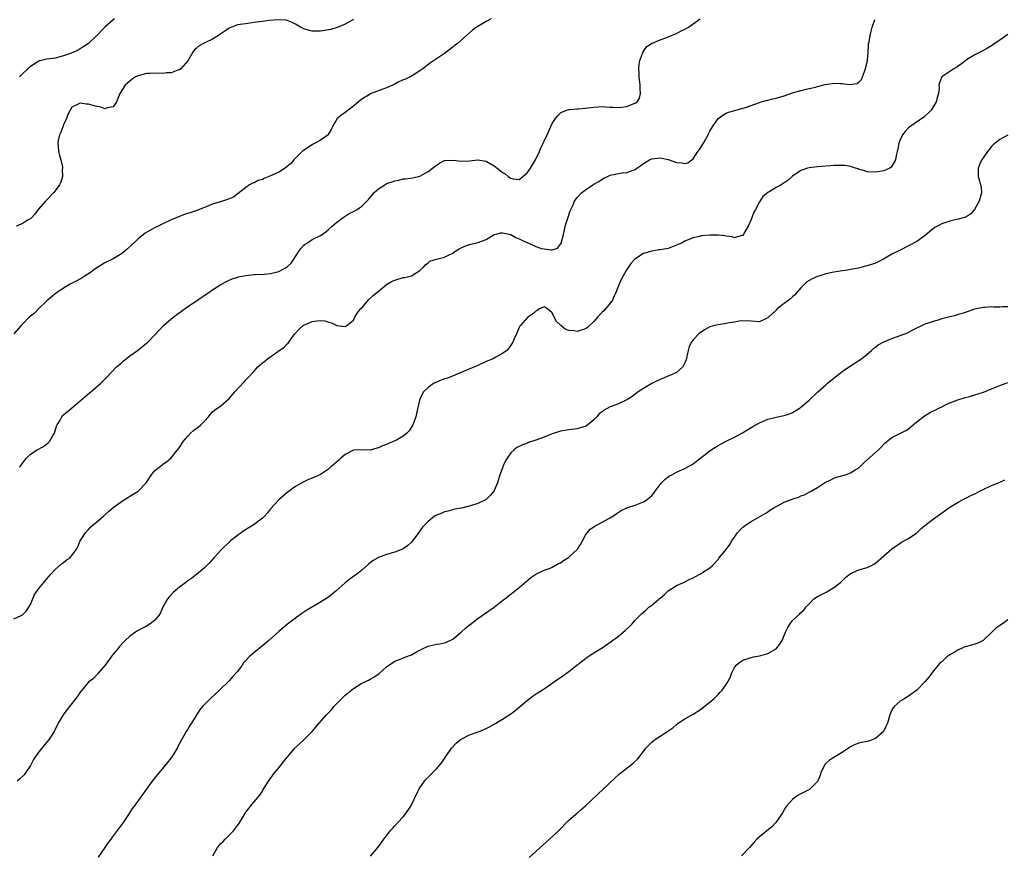
# Model space of a CAD drawing. Units: inches. Extents: x 2589000 to 2592000, y 1530000 to 1533000.
# Drawn here: x 2590438 to 2590676, y 1532584 to 1532785 of the extents above; entities that cross this region are included whole.
import ezdxf

# ---------------------------------------------------------------- set-up
doc = ezdxf.new("R2010")
doc.units = ezdxf.units.IN
doc.header["$MEASUREMENT"] = 0
doc.layers.add('LD25891530_10ft', color=103, linetype='Continuous')

msp = doc.modelspace()

# ---------------------------------------------------------------- linework, layer by layer
at = {"layer": 'LD25891530_10ft'}
for points, elevation in [([(2590437, 1532640.23), (2590438.8, 1532641), (2590439, 1532641.12), (2590439.96, 1532642.04), (2590440.65, 1532643), (2590441, 1532643.66), (2590441.96, 1532646.04), (2590442.6, 1532647), (2590443, 1532647.53), (2590444.22, 1532649), (2590444.6, 1532649.4), (2590445, 1532649.87), (2590445.5, 1532650.5), (2590445.97, 1532651), (2590447, 1532652.15), (2590448.51, 1532653.49), (2590449, 1532653.84), (2590449.64, 1532654.36), (2590450.57, 1532655), (2590451, 1532655.45), (2590452.1, 1532657), (2590452.44, 1532657.56), (2590453.02, 1532659), (2590454.27, 1532661), (2590455, 1532661.8), (2590455.59, 1532662.41), (2590456.26, 1532663), (2590457, 1532663.58), (2590458.62, 1532665), (2590459, 1532665.32), (2590459.86, 1532666.14), (2590460.89, 1532667), (2590463, 1532668.51), (2590464.49, 1532669.51), (2590465, 1532669.79), (2590467, 1532671.05), (2590468.91, 1532673), (2590469.75, 1532674.25), (2590470.22, 1532675), (2590471, 1532675.94), (2590472.06, 1532676.81), (2590472.3, 1532677), (2590473, 1532677.54), (2590473.87, 1532678.13), (2590475, 1532679.08), (2590476.54, 1532681), (2590477, 1532681.6), (2590477.91, 1532683), (2590479, 1532684.33), (2590479.69, 1532685), (2590480.36, 1532685.64), (2590481, 1532686.15), (2590481.52, 1532686.48), (2590482.14, 1532687), (2590483, 1532687.92), (2590483.98, 1532689), (2590484.44, 1532689.56), (2590485, 1532690.13), (2590485.45, 1532690.55), (2590487, 1532691.64), (2590489, 1532693.41), (2590490.32, 1532695), (2590492.57, 1532697.43), (2590493, 1532697.89), (2590493.57, 1532698.43), (2590495, 1532700.02), (2590495.92, 1532701), (2590497, 1532702.01), (2590497.58, 1532702.42), (2590498.22, 1532703), (2590500.74, 1532704.74), (2590502.26, 1532705.74), (2590503, 1532706.55), (2590503.24, 1532706.76), (2590503.39, 1532707), (2590504.37, 1532708.37), (2590504.84, 1532709), (2590505.89, 1532710.1), (2590506.88, 1532711), (2590507, 1532711.08), (2590509, 1532711.94), (2590510.12, 1532712.12), (2590511, 1532712.19), (2590512.1, 1532712.1), (2590513, 1532711.8), (2590513.69, 1532711.69), (2590515, 1532711.02), (2590517, 1532710.8), (2590517.36, 1532711), (2590519, 1532712.33), (2590519.34, 1532713), (2590519.97, 1532714.03), (2590520.71, 1532715), (2590521, 1532715.31), (2590522.72, 1532717.28), (2590523.77, 1532718.23), (2590525, 1532719.3), (2590527, 1532720.88), (2590528.32, 1532721.68), (2590529, 1532721.99), (2590531, 1532722.57), (2590531.39, 1532722.61), (2590533, 1532723.03), (2590535, 1532724.25), (2590535.82, 1532725), (2590536.37, 1532725.63), (2590537, 1532726.12), (2590537.47, 1532726.53), (2590539.01, 1532726.99), (2590541, 1532727.51), (2590541.95, 1532727.95), (2590543, 1532728.48), (2590543.72, 1532729), (2590544.48, 1532729.52), (2590545, 1532729.76), (2590545.85, 1532730.15), (2590547, 1532730.59), (2590547.34, 1532730.66), (2590549, 1532731.05), (2590551, 1532731.79), (2590553, 1532732.95), (2590553.15, 1532733), (2590554.61, 1532733.39), (2590555, 1532733.41), (2590557, 1532732.96), (2590558.22, 1532732.22), (2590559, 1532731.94), (2590559.61, 1532731.61), (2590561.07, 1532730.93), (2590563, 1532730.12), (2590564.37, 1532729.63), (2590565, 1532729.48), (2590566.76, 1532729.24), (2590567, 1532729.3), (2590568.29, 1532729.71), (2590569, 1532730.65), (2590569.18, 1532731), (2590569.21, 1532731.21), (2590569.68, 1532733), (2590569.92, 1532734.08), (2590570.13, 1532735), (2590570.66, 1532736.66), (2590570.81, 1532737.19), (2590571.32, 1532738.68), (2590571.5, 1532739), (2590571.94, 1532739.94), (2590572.39, 1532741), (2590573, 1532741.89), (2590574.01, 1532743), (2590575, 1532743.78), (2590577, 1532745.14), (2590578.22, 1532745.78), (2590579, 1532746.31), (2590579.46, 1532746.54), (2590580.29, 1532747), (2590581, 1532747.28), (2590583, 1532747.73), (2590583.83, 1532747.83), (2590585, 1532747.95), (2590586.54, 1532748.54), (2590587, 1532748.68), (2590587.4, 1532749), (2590588.38, 1532749.62), (2590589, 1532750.08), (2590590.49, 1532751), (2590591, 1532751.25), (2590593, 1532751.51), (2590593.43, 1532751.43), (2590595, 1532751.05), (2590597, 1532750.35), (2590598.27, 1532750.27), (2590599, 1532750.1), (2590599.75, 1532750.25), (2590600.66, 1532751), (2590601, 1532751.24), (2590602.14, 1532753), (2590602.5, 1532753.5), (2590603.46, 1532755), (2590604.61, 1532757), (2590604.71, 1532757.29), (2590605, 1532757.89), (2590605.67, 1532759), (2590607, 1532760.94), (2590608.18, 1532761.82), (2590609, 1532762.27), (2590609.53, 1532762.47), (2590611.08, 1532762.92), (2590613, 1532763.44), (2590613.67, 1532763.67), (2590617, 1532764.88), (2590617.41, 1532765), (2590618.65, 1532765.35), (2590619, 1532765.43), (2590620.26, 1532765.74), (2590621, 1532765.9), (2590623, 1532766.49), (2590625, 1532767.16), (2590627, 1532767.75), (2590627.94, 1532767.94), (2590629, 1532768.24), (2590630.56, 1532768.56), (2590631, 1532768.69), (2590632.85, 1532769.15), (2590634.56, 1532769.44), (2590635, 1532769.48), (2590636.55, 1532769.45), (2590637, 1532769.46), (2590638.78, 1532769.22), (2590640.56, 1532769.44), (2590641, 1532769.77), (2590641.61, 1532770.39), (2590641.89, 1532771), (2590642.36, 1532772.36), (2590642.64, 1532773), (2590643.05, 1532775), (2590643.23, 1532777), (2590643.33, 1532778.67), (2590643.37, 1532779), (2590643.47, 1532779.47), (2590643.7, 1532781), (2590643.94, 1532782.06), (2590644.23, 1532783), (2590644.85, 1532784.85)], 8010), ([(2590552.25, 1532785), (2590551, 1532784.37), (2590549, 1532783.21), (2590548.7, 1532783), (2590547.73, 1532782.27), (2590547, 1532781.66), (2590546.29, 1532781), (2590543.99, 1532779), (2590543.41, 1532778.59), (2590543, 1532778.19), (2590542.3, 1532777.7), (2590541, 1532776.7), (2590537.62, 1532774.38), (2590536.47, 1532773.53), (2590535.71, 1532773), (2590535, 1532772.47), (2590533.63, 1532771.63), (2590533, 1532771.23), (2590531.52, 1532770.48), (2590531, 1532770.28), (2590529.63, 1532769.63), (2590528.81, 1532769.19), (2590527, 1532768.37), (2590526.07, 1532768.07), (2590523.28, 1532767), (2590523, 1532766.88), (2590521.85, 1532766.15), (2590521, 1532765.64), (2590520.2, 1532765), (2590519, 1532763.97), (2590517.69, 1532763), (2590517.33, 1532762.67), (2590517, 1532762.42), (2590516.15, 1532761.85), (2590515.03, 1532761), (2590513.95, 1532759), (2590513.64, 1532758.36), (2590512.91, 1532757.09), (2590512.85, 1532757), (2590511, 1532755.77), (2590509.71, 1532755), (2590509.25, 1532754.75), (2590509, 1532754.64), (2590508.01, 1532753.99), (2590506.83, 1532753.17), (2590506.63, 1532753), (2590504.57, 1532751), (2590503.87, 1532750.13), (2590502.53, 1532749), (2590501, 1532748.04), (2590499, 1532747.11), (2590497.47, 1532746.53), (2590497, 1532746.26), (2590496.02, 1532745.98), (2590495, 1532745.47), (2590494.65, 1532745.35), (2590493.91, 1532745), (2590493, 1532744.34), (2590491.16, 1532742.84), (2590491, 1532742.77), (2590490, 1532742), (2590489, 1532741.62), (2590488.6, 1532741.4), (2590487.34, 1532741), (2590485, 1532740.3), (2590483, 1532739.53), (2590481.22, 1532738.78), (2590479.74, 1532738.26), (2590478.23, 1532737.77), (2590476.74, 1532737.26), (2590475, 1532736.54), (2590473, 1532735.58), (2590471.84, 1532735), (2590471, 1532734.56), (2590468.72, 1532733.28), (2590468.32, 1532733), (2590467, 1532731.9), (2590466.03, 1532731), (2590465.51, 1532730.49), (2590464.48, 1532729.52), (2590463.91, 1532729), (2590463, 1532728.28), (2590461, 1532727.09), (2590459, 1532726.17), (2590458.29, 1532725.71), (2590457, 1532724.97), (2590455, 1532723.51), (2590454.19, 1532723), (2590453.49, 1532722.51), (2590452.2, 1532721.8), (2590450.6, 1532721), (2590449, 1532720.01), (2590447.48, 1532719), (2590447, 1532718.64), (2590445, 1532716.97), (2590442.94, 1532715), (2590441.98, 1532714.02), (2590441, 1532713.23), (2590440.74, 1532713), (2590439, 1532711.27), (2590438.76, 1532711), (2590437.01, 1532709)], 7990), ([(2590519, 1532784.87), (2590517, 1532783.76), (2590515.06, 1532782.94), (2590513.51, 1532782.49), (2590513, 1532782.39), (2590511, 1532782.08), (2590510.05, 1532782.05), (2590509, 1532782.06), (2590507.52, 1532782.48), (2590507, 1532782.6), (2590506.24, 1532783), (2590505, 1532783.74), (2590504.17, 1532784.17), (2590503, 1532784.64), (2590502.71, 1532784.71), (2590500.81, 1532784.81), (2590498.61, 1532784.61), (2590497, 1532784.43), (2590496.32, 1532784.32), (2590495, 1532784.14), (2590493.97, 1532783.97), (2590493, 1532783.86), (2590491.64, 1532783.64), (2590491, 1532783.58), (2590489, 1532782.81), (2590487.96, 1532782.04), (2590487, 1532781.4), (2590486.45, 1532781), (2590485, 1532780.12), (2590483.31, 1532779.31), (2590482.62, 1532779), (2590481.57, 1532778.43), (2590481, 1532777.84), (2590480.54, 1532777.46), (2590480.22, 1532777), (2590479, 1532774.9), (2590477.34, 1532773), (2590477, 1532772.73), (2590476.63, 1532772.63), (2590475, 1532771.98), (2590473.97, 1532771.97), (2590473, 1532771.85), (2590471.93, 1532771.93), (2590469.88, 1532771.88), (2590469, 1532771.83), (2590467, 1532771.31), (2590466.37, 1532771), (2590465.55, 1532770.45), (2590465, 1532770.01), (2590464.46, 1532769.54), (2590463.92, 1532769), (2590462.62, 1532767), (2590461.78, 1532765), (2590461, 1532763.81), (2590459.57, 1532763.57), (2590459, 1532763.33), (2590457.8, 1532763.8), (2590457, 1532763.88), (2590456.14, 1532764.14), (2590455, 1532764.43), (2590454.46, 1532764.46), (2590453, 1532764.71), (2590452.34, 1532764.35), (2590451, 1532763.74), (2590450.58, 1532763), (2590450.04, 1532761.96), (2590449.69, 1532761), (2590449, 1532759.43), (2590448.83, 1532759), (2590448.36, 1532757.64), (2590448.04, 1532757), (2590447.69, 1532755.69), (2590447.59, 1532755), (2590447.71, 1532754.29), (2590447.8, 1532753), (2590448.03, 1532752.03), (2590448.36, 1532751), (2590448.72, 1532749.28), (2590448.75, 1532749), (2590448.69, 1532748.69), (2590448.73, 1532747), (2590448.36, 1532745.64), (2590448.04, 1532745), (2590447, 1532743.52), (2590446.59, 1532743), (2590444.79, 1532741.21), (2590444.61, 1532741), (2590442.88, 1532739), (2590442.08, 1532737.92), (2590441.25, 1532737), (2590441, 1532736.77), (2590440.5, 1532736.5), (2590439, 1532735.59), (2590437.53, 1532735)], 7980), ([(2590438.36, 1532676.81), (2590438.53, 1532677), (2590439, 1532677.65), (2590439.59, 1532678.41), (2590440.07, 1532679), (2590441, 1532679.92), (2590442.63, 1532681), (2590444.17, 1532681.83), (2590445, 1532682.41), (2590445.32, 1532682.68), (2590445.6, 1532683), (2590446.42, 1532684.42), (2590446.79, 1532685), (2590447, 1532685.62), (2590447.32, 1532686.68), (2590447.45, 1532687), (2590448.15, 1532688.15), (2590448.6, 1532689), (2590448.78, 1532689.22), (2590449, 1532689.43), (2590450.83, 1532691), (2590453, 1532692.81), (2590455.24, 1532694.76), (2590455.56, 1532695), (2590457.95, 1532697), (2590459, 1532698.06), (2590459.44, 1532698.56), (2590461.78, 1532701), (2590463, 1532702.03), (2590463.5, 1532702.5), (2590464.16, 1532703), (2590465, 1532703.67), (2590466.83, 1532705), (2590469, 1532706.71), (2590469.34, 1532707), (2590471, 1532708.66), (2590472.09, 1532709.91), (2590473.14, 1532711), (2590475.47, 1532713), (2590476.33, 1532713.67), (2590477, 1532714.12), (2590477.5, 1532714.5), (2590479, 1532715.57), (2590481.12, 1532717), (2590482.21, 1532717.79), (2590484.07, 1532719), (2590485, 1532719.66), (2590487, 1532720.9), (2590488.33, 1532721.67), (2590489, 1532721.94), (2590489.74, 1532722.27), (2590491, 1532722.68), (2590491.25, 1532722.75), (2590493, 1532723.1), (2590495, 1532723.3), (2590495.29, 1532723.29), (2590497.4, 1532723.4), (2590499, 1532723.55), (2590501, 1532724.04), (2590502.76, 1532725), (2590503, 1532725.17), (2590503.93, 1532726.07), (2590504.6, 1532727), (2590505, 1532727.65), (2590505.92, 1532729), (2590506.33, 1532729.67), (2590507, 1532730.37), (2590507.33, 1532730.67), (2590507.87, 1532731), (2590509, 1532731.74), (2590511, 1532732.72), (2590511.42, 1532733), (2590512.35, 1532733.65), (2590513, 1532734.16), (2590513.88, 1532735), (2590515, 1532735.95), (2590516.75, 1532737.25), (2590517, 1532737.38), (2590517.98, 1532738.02), (2590519, 1532738.51), (2590519.86, 1532739), (2590521, 1532739.78), (2590522.24, 1532741), (2590522.61, 1532741.39), (2590523, 1532741.93), (2590523.52, 1532742.48), (2590523.89, 1532743), (2590525, 1532744.02), (2590526.55, 1532745), (2590527, 1532745.25), (2590528.33, 1532745.67), (2590529, 1532745.96), (2590529.91, 1532746.09), (2590531, 1532746.39), (2590531.58, 1532746.42), (2590533.33, 1532746.67), (2590535, 1532747.08), (2590537, 1532748.2), (2590538.05, 1532749), (2590539, 1532749.75), (2590539.78, 1532750.22), (2590541, 1532750.83), (2590543.07, 1532750.93), (2590545, 1532750.7), (2590547, 1532750.77), (2590549, 1532750.99), (2590551, 1532750.69), (2590553, 1532749.57), (2590554.44, 1532748.44), (2590555, 1532747.97), (2590555.6, 1532747.6), (2590556.38, 1532747), (2590557, 1532746.54), (2590557.56, 1532746.44), (2590559, 1532746.28), (2590559.42, 1532746.58), (2590561, 1532747.91), (2590561.72, 1532749), (2590562.19, 1532749.81), (2590562.93, 1532751), (2590563, 1532751.13), (2590563.89, 1532753), (2590564.2, 1532753.8), (2590564.79, 1532755), (2590565, 1532755.48), (2590565.75, 1532757), (2590567, 1532759.81), (2590567.76, 1532761), (2590568.34, 1532761.66), (2590569, 1532762.36), (2590569.42, 1532762.58), (2590570.48, 1532763), (2590571, 1532763.17), (2590571.16, 1532763.16), (2590573, 1532763.3), (2590573.29, 1532763.29), (2590575, 1532763.49), (2590575.52, 1532763.52), (2590577, 1532763.75), (2590579, 1532763.86), (2590579.83, 1532763.83), (2590581, 1532763.73), (2590581.72, 1532763.72), (2590583, 1532763.62), (2590583.75, 1532763.75), (2590585, 1532763.9), (2590586.53, 1532764.53), (2590587, 1532764.69), (2590587.47, 1532765), (2590588.08, 1532765.92), (2590588.32, 1532767), (2590588.17, 1532768.17), (2590588.18, 1532769), (2590587.95, 1532771), (2590587.95, 1532771.95), (2590587.9, 1532773), (2590587.98, 1532774.02), (2590588.16, 1532775), (2590588.88, 1532776.88), (2590588.91, 1532777), (2590588.94, 1532777.06), (2590589.7, 1532778.3), (2590590.77, 1532779), (2590591, 1532779.14), (2590591.18, 1532779.18), (2590593, 1532779.96), (2590594.42, 1532780.42), (2590595, 1532780.68), (2590595.79, 1532781), (2590597, 1532781.53), (2590598.12, 1532782.12), (2590599, 1532782.55), (2590599.32, 1532782.68), (2590599.88, 1532783), (2590601, 1532783.83), (2590602.67, 1532785)], 8000), ([(2590461.32, 1532785), (2590461, 1532784.76), (2590458.97, 1532783), (2590457, 1532780.99), (2590455, 1532779.06), (2590453.76, 1532778.24), (2590453, 1532777.76), (2590452.52, 1532777.48), (2590451.51, 1532777), (2590451, 1532776.79), (2590450.69, 1532776.69), (2590449, 1532776.08), (2590447, 1532775.57), (2590445, 1532775.28), (2590443.71, 1532775), (2590443.14, 1532774.86), (2590443, 1532774.8), (2590441.93, 1532774.07), (2590441, 1532773.53), (2590440.4, 1532773), (2590439, 1532771.68), (2590438.38, 1532771)], 7970), ([(2590677, 1532781.28), (2590675, 1532779.89), (2590673.64, 1532779), (2590673, 1532778.54), (2590672.06, 1532777.94), (2590670.78, 1532777.22), (2590670.28, 1532777), (2590669, 1532776.33), (2590667, 1532775.12), (2590666.83, 1532775), (2590665.82, 1532774.18), (2590665, 1532773.65), (2590664.62, 1532773.38), (2590663.93, 1532773), (2590661, 1532771), (2590660.45, 1532769.55), (2590660.33, 1532769), (2590660.36, 1532768.36), (2590660.25, 1532767), (2590659.94, 1532766.06), (2590659.69, 1532765), (2590658.43, 1532763), (2590657.75, 1532762.25), (2590657, 1532761.65), (2590656.66, 1532761.34), (2590653.28, 1532759), (2590653, 1532758.75), (2590652.18, 1532757.82), (2590651.5, 1532757), (2590651, 1532755.85), (2590650.68, 1532755), (2590650.45, 1532753.55), (2590650.28, 1532753), (2590650.02, 1532752.02), (2590649.85, 1532751), (2590649, 1532749.48), (2590648.78, 1532749.22), (2590648.51, 1532749), (2590647, 1532748.38), (2590645, 1532748.01), (2590643, 1532748.14), (2590642.36, 1532748.36), (2590641, 1532748.74), (2590640.81, 1532748.81), (2590640.16, 1532749), (2590639, 1532749.38), (2590637.61, 1532749.61), (2590637, 1532749.67), (2590635, 1532749.65), (2590631, 1532749.3), (2590629, 1532749.1), (2590628.59, 1532749), (2590627, 1532748.45), (2590625, 1532747.07), (2590623.9, 1532746.1), (2590623, 1532745.43), (2590622.28, 1532745), (2590621, 1532744.33), (2590619.31, 1532743.31), (2590619, 1532743.14), (2590617.85, 1532742.15), (2590617, 1532740.85), (2590616.02, 1532739), (2590615.65, 1532738.35), (2590615, 1532736.62), (2590614.27, 1532735), (2590613.35, 1532733.35), (2590613.18, 1532733), (2590613, 1532732.72), (2590612.73, 1532732.73), (2590611, 1532732.2), (2590610.44, 1532732.43), (2590609, 1532732.58), (2590608.65, 1532732.65), (2590607, 1532732.82), (2590605, 1532732.82), (2590603, 1532732.65), (2590602.52, 1532732.52), (2590601, 1532732.2), (2590599.58, 1532731.58), (2590599, 1532731.36), (2590598.32, 1532731), (2590597.4, 1532730.6), (2590597, 1532730.38), (2590595, 1532729.63), (2590594.47, 1532729.53), (2590593, 1532729.28), (2590592.75, 1532729.25), (2590591, 1532728.99), (2590589, 1532728.38), (2590587.2, 1532727.2), (2590587, 1532727.08), (2590585.99, 1532726.01), (2590585.34, 1532725), (2590585, 1532724.54), (2590583.72, 1532722.28), (2590583.12, 1532721), (2590582.37, 1532719), (2590581.75, 1532717.75), (2590581.43, 1532717), (2590581, 1532716.41), (2590579.41, 1532714.59), (2590579, 1532714.23), (2590577.87, 1532713), (2590577, 1532711.97), (2590575.5, 1532710.5), (2590575, 1532710.22), (2590573, 1532709.55), (2590572.29, 1532709.71), (2590571, 1532709.8), (2590570.11, 1532710.11), (2590569.04, 1532711.04), (2590569, 1532711.11), (2590568.01, 1532712.01), (2590567.48, 1532713), (2590567, 1532714.06), (2590565.84, 1532715), (2590565.34, 1532715.34), (2590565, 1532715.53), (2590563.91, 1532715), (2590563.37, 1532714.63), (2590563, 1532714.51), (2590562.24, 1532713.76), (2590561.1, 1532713), (2590561, 1532712.92), (2590559.28, 1532711), (2590559.16, 1532710.84), (2590559, 1532710.51), (2590558.32, 1532709), (2590557.82, 1532707.82), (2590557.45, 1532707), (2590557.28, 1532706.72), (2590556.47, 1532705.53), (2590556, 1532705), (2590555, 1532704.25), (2590553.36, 1532703.36), (2590553, 1532703.15), (2590552.7, 1532703), (2590551, 1532702.3), (2590549, 1532701.37), (2590548.23, 1532701), (2590543.46, 1532699), (2590541.67, 1532698.33), (2590541, 1532698.14), (2590540.2, 1532697.8), (2590539, 1532697.36), (2590538.76, 1532697.24), (2590538.34, 1532697), (2590537, 1532696.07), (2590535.91, 1532695), (2590535.58, 1532694.42), (2590534.92, 1532693), (2590534.22, 1532689.79), (2590534.08, 1532689), (2590533.34, 1532687), (2590532.44, 1532685.56), (2590531.91, 1532685), (2590531, 1532684.26), (2590529.37, 1532683.36), (2590529, 1532683.15), (2590527.48, 1532682.52), (2590527, 1532682.3), (2590526.02, 1532681.98), (2590525, 1532681.44), (2590524.61, 1532681.39), (2590523, 1532680.93), (2590522.92, 1532680.92), (2590521, 1532681.01), (2590519, 1532680.92), (2590517, 1532679.88), (2590515.92, 1532679), (2590515.46, 1532678.54), (2590515, 1532678.11), (2590513.7, 1532677), (2590513.49, 1532676.81), (2590513, 1532676.36), (2590511, 1532675.05), (2590509.57, 1532674.43), (2590509, 1532674.15), (2590508.17, 1532673.83), (2590506.84, 1532673.16), (2590505, 1532672.12), (2590503, 1532670.69), (2590501, 1532668.96), (2590499, 1532666.74), (2590498.21, 1532665.79), (2590497.51, 1532665), (2590497, 1532664.53), (2590495.01, 1532662.99), (2590492.56, 1532661.44), (2590491.89, 1532661), (2590491, 1532660.34), (2590489.33, 1532659), (2590489, 1532658.71), (2590487.18, 1532657), (2590485.35, 1532655), (2590484.26, 1532653.74), (2590483.52, 1532653), (2590483, 1532652.52), (2590481.09, 1532650.91), (2590479.96, 1532650.04), (2590479, 1532649.38), (2590478.51, 1532649), (2590477, 1532647.88), (2590475.94, 1532647), (2590475.46, 1532646.54), (2590474.48, 1532645.52), (2590474.09, 1532645), (2590473.01, 1532643), (2590472.39, 1532641.61), (2590472.02, 1532641), (2590471, 1532639.83), (2590469.9, 1532639), (2590469, 1532638.45), (2590468.03, 1532637.97), (2590467, 1532637.38), (2590466.73, 1532637.26), (2590466.35, 1532637), (2590465, 1532636), (2590463.89, 1532635), (2590463.44, 1532634.56), (2590462.48, 1532633.52), (2590462.09, 1532633), (2590461, 1532631.69), (2590460.53, 1532631), (2590459.02, 1532629), (2590457.3, 1532627), (2590457.18, 1532626.82), (2590457, 1532626.69), (2590456.2, 1532625.8), (2590455.12, 1532625), (2590455, 1532624.88), (2590453.38, 1532623), (2590453, 1532622.49), (2590452.42, 1532621.58), (2590451.94, 1532621), (2590450.42, 1532619), (2590449.78, 1532618.22), (2590448.94, 1532617), (2590447.7, 1532615), (2590447, 1532613.47), (2590446.75, 1532613), (2590445.47, 1532611), (2590444.32, 1532609.68), (2590443, 1532608.11), (2590442.22, 1532607), (2590441.79, 1532606.21), (2590441, 1532604.81), (2590439.81, 1532603), (2590439.46, 1532602.54), (2590438.45, 1532601.55), (2590437.83, 1532601)], 8020), ([(2590677, 1532756.98), (2590675, 1532755.93), (2590673.4, 1532754.6), (2590673, 1532754.21), (2590672.48, 1532753.52), (2590672.07, 1532753), (2590671, 1532751.48), (2590670.7, 1532751), (2590670.4, 1532750.4), (2590669.81, 1532749), (2590669.79, 1532747.79), (2590669.8, 1532747), (2590670.09, 1532745.91), (2590670.39, 1532745), (2590670.51, 1532744.51), (2590670.57, 1532743), (2590670.47, 1532742.47), (2590670.03, 1532741), (2590668.95, 1532739), (2590668.05, 1532737.95), (2590666.85, 1532737.15), (2590665, 1532736.64), (2590664.59, 1532736.59), (2590663, 1532736.23), (2590661, 1532735.55), (2590659.97, 1532735), (2590659.37, 1532734.63), (2590658.22, 1532733.78), (2590657, 1532732.71), (2590655, 1532731.3), (2590653, 1532730.21), (2590651, 1532729.22), (2590649, 1532728.19), (2590646.98, 1532727), (2590645, 1532726.04), (2590643, 1532725.41), (2590642.64, 1532725.36), (2590640.89, 1532724.89), (2590639, 1532724.51), (2590638.36, 1532724.36), (2590637, 1532724.18), (2590636.01, 1532724.01), (2590635, 1532723.88), (2590633, 1532723.45), (2590631.62, 1532723), (2590631, 1532722.83), (2590629.73, 1532722.27), (2590629, 1532721.9), (2590628.47, 1532721.53), (2590627.89, 1532721), (2590627, 1532720.14), (2590626, 1532719), (2590625.55, 1532718.45), (2590625, 1532717.95), (2590624.52, 1532717.48), (2590623.84, 1532717), (2590623, 1532716.32), (2590621.28, 1532715), (2590621, 1532714.71), (2590619.16, 1532713), (2590619, 1532712.83), (2590618.71, 1532712.71), (2590617, 1532711.93), (2590615, 1532712.03), (2590613, 1532712.16), (2590612.08, 1532712.08), (2590611, 1532711.84), (2590609.66, 1532711.66), (2590609, 1532711.48), (2590607, 1532711.2), (2590606.15, 1532711), (2590605, 1532710.67), (2590603.92, 1532710.08), (2590603, 1532709.49), (2590602.72, 1532709.28), (2590602.36, 1532709), (2590601, 1532707.58), (2590600.59, 1532707), (2590600.04, 1532705.96), (2590599.82, 1532705), (2590599.51, 1532703.51), (2590599.28, 1532702.72), (2590599, 1532702.02), (2590598.51, 1532701), (2590597, 1532699.69), (2590595.56, 1532699), (2590593, 1532697.96), (2590590.99, 1532697.01), (2590589, 1532695.84), (2590587.75, 1532695), (2590587, 1532694.42), (2590586.22, 1532693.78), (2590584.97, 1532693.03), (2590583, 1532692.11), (2590581, 1532691.34), (2590580.28, 1532691), (2590579.45, 1532690.55), (2590579, 1532690.2), (2590578.3, 1532689.7), (2590577.72, 1532689), (2590577, 1532688.23), (2590575.54, 1532687), (2590575.24, 1532686.76), (2590575, 1532686.65), (2590574.55, 1532686.55), (2590573, 1532686.1), (2590571, 1532685.86), (2590569, 1532685.49), (2590567, 1532684.84), (2590565, 1532684.07), (2590563, 1532683.33), (2590561.26, 1532682.74), (2590561, 1532682.63), (2590559.79, 1532682.21), (2590559, 1532681.78), (2590558.46, 1532681.54), (2590557.8, 1532681), (2590557, 1532680.26), (2590556.1, 1532679), (2590555.66, 1532678.34), (2590555.09, 1532677), (2590555.02, 1532676.81), (2590554.34, 1532675), (2590553.76, 1532673), (2590553, 1532671.19), (2590552.9, 1532671), (2590552.03, 1532669.97), (2590551, 1532669), (2590549, 1532668.04), (2590547.52, 1532667.52), (2590545.42, 1532667), (2590545.07, 1532666.93), (2590545, 1532666.9), (2590543.36, 1532666.64), (2590543, 1532666.52), (2590541.79, 1532666.21), (2590541, 1532666.03), (2590540.29, 1532665.71), (2590539, 1532665.25), (2590538.58, 1532665), (2590537, 1532663.69), (2590536.3, 1532663), (2590535.68, 1532662.32), (2590534.05, 1532660.05), (2590533.25, 1532659), (2590533, 1532658.73), (2590532.08, 1532657.92), (2590531, 1532657.06), (2590530.86, 1532657), (2590529, 1532656.31), (2590528.08, 1532656.08), (2590527, 1532655.75), (2590525.01, 1532655), (2590523.75, 1532654.25), (2590523, 1532653.68), (2590522.6, 1532653.4), (2590521, 1532651.96), (2590519.78, 1532651), (2590519, 1532650.41), (2590518.17, 1532649.83), (2590517, 1532648.91), (2590514.83, 1532647), (2590513.85, 1532646.15), (2590512.7, 1532645.3), (2590511, 1532644.22), (2590507.74, 1532642.26), (2590506.54, 1532641.46), (2590505, 1532640.38), (2590503.08, 1532638.92), (2590501, 1532637.14), (2590498.58, 1532635), (2590496.61, 1532633.39), (2590496.18, 1532633), (2590495, 1532632.07), (2590493.85, 1532631), (2590493, 1532630.13), (2590492.45, 1532629.55), (2590492.09, 1532629), (2590491, 1532627.51), (2590489.83, 1532626.17), (2590489, 1532625.24), (2590486.66, 1532623), (2590484.46, 1532621), (2590483, 1532619.53), (2590482.53, 1532619), (2590481.84, 1532618.16), (2590481, 1532616.87), (2590479.86, 1532615), (2590479.52, 1532614.48), (2590479, 1532613.58), (2590478.63, 1532613), (2590478.13, 1532612.13), (2590477.45, 1532611), (2590477, 1532610.14), (2590476.59, 1532609.41), (2590476.4, 1532609), (2590475.23, 1532607), (2590473.69, 1532605), (2590471.99, 1532603), (2590471, 1532601.71), (2590470.41, 1532601), (2590468.93, 1532599), (2590466.05, 1532595), (2590465.61, 1532594.39), (2590464.72, 1532593), (2590463.4, 1532591), (2590461, 1532587.8), (2590460.38, 1532587), (2590459.8, 1532586.2), (2590458.98, 1532585.02), (2590457.36, 1532582.64)], 8030), ([(2590485.02, 1532583), (2590486.21, 1532585), (2590487, 1532585.98), (2590487.52, 1532586.48), (2590487.99, 1532587), (2590490.04, 1532589), (2590491, 1532590.29), (2590491.32, 1532590.68), (2590492.19, 1532592.19), (2590493, 1532593.5), (2590493.67, 1532594.33), (2590494.15, 1532595), (2590495, 1532596.05), (2590496.37, 1532597.63), (2590497, 1532598.64), (2590497.15, 1532598.85), (2590498.49, 1532601), (2590499.54, 1532602.46), (2590499.95, 1532603), (2590501, 1532604.26), (2590503, 1532606.77), (2590503.17, 1532607), (2590504.87, 1532609), (2590505.95, 1532610.05), (2590507.03, 1532611), (2590509.04, 1532613), (2590510.74, 1532615), (2590512.52, 1532617), (2590512.76, 1532617.24), (2590513.73, 1532618.27), (2590514.27, 1532619), (2590516.2, 1532621), (2590517, 1532621.77), (2590519, 1532623.4), (2590521, 1532624.64), (2590521.7, 1532625), (2590522.6, 1532625.4), (2590523, 1532625.63), (2590523.9, 1532626.1), (2590525.18, 1532627), (2590527, 1532628.59), (2590527.54, 1532629), (2590528.4, 1532629.6), (2590529, 1532629.95), (2590530.52, 1532630.52), (2590531.66, 1532631), (2590533, 1532631.51), (2590534.24, 1532632.24), (2590535, 1532632.66), (2590535.65, 1532633), (2590537, 1532633.61), (2590539, 1532634.06), (2590539.83, 1532634.17), (2590541, 1532634.4), (2590541.46, 1532634.54), (2590543, 1532635.27), (2590545, 1532636.95), (2590546.03, 1532637.97), (2590547, 1532638.74), (2590547.13, 1532638.87), (2590549, 1532640.31), (2590550.07, 1532641), (2590550.6, 1532641.4), (2590553, 1532643), (2590555, 1532644.6), (2590555.54, 1532645), (2590559, 1532647.76), (2590561.84, 1532650.16), (2590562.99, 1532651), (2590565, 1532651.93), (2590566.47, 1532652.47), (2590567, 1532652.7), (2590568.47, 1532653.53), (2590569, 1532653.75), (2590569.72, 1532654.28), (2590570.9, 1532655), (2590571, 1532655.07), (2590573.1, 1532657), (2590573.83, 1532658.17), (2590574.31, 1532659), (2590575, 1532660.39), (2590575.44, 1532661), (2590576.17, 1532661.83), (2590577, 1532662.38), (2590577.35, 1532662.65), (2590578.01, 1532663), (2590579, 1532663.5), (2590581, 1532664.62), (2590581.61, 1532665), (2590582.44, 1532665.56), (2590583.66, 1532666.34), (2590585.01, 1532666.99), (2590587, 1532667.67), (2590589, 1532668.43), (2590589.87, 1532669), (2590591, 1532669.97), (2590591.48, 1532670.52), (2590591.84, 1532671), (2590593, 1532672.59), (2590593.36, 1532673), (2590594.15, 1532673.85), (2590595, 1532674.5), (2590595.29, 1532674.71), (2590595.83, 1532675), (2590597, 1532675.6), (2590599, 1532676.5), (2590599.56, 1532676.81), (2590600.62, 1532677.38), (2590601, 1532677.64), (2590601.77, 1532678.23), (2590605, 1532680.78), (2590605.32, 1532681), (2590607, 1532682.04), (2590609.16, 1532683.16), (2590611, 1532684.09), (2590612.9, 1532685.1), (2590615, 1532686.35), (2590615.4, 1532686.6), (2590617, 1532687.55), (2590619, 1532688.44), (2590621, 1532688.91), (2590623, 1532689.26), (2590624.29, 1532689.71), (2590625, 1532690), (2590626.61, 1532691), (2590627, 1532691.31), (2590628.97, 1532693), (2590631.05, 1532694.95), (2590633, 1532696.65), (2590633.37, 1532697), (2590634.26, 1532697.74), (2590635, 1532698.32), (2590635.36, 1532698.64), (2590637, 1532699.93), (2590639, 1532701.3), (2590641, 1532702.55), (2590641.65, 1532703), (2590643, 1532704.12), (2590644.02, 1532705), (2590644.52, 1532705.48), (2590645, 1532705.82), (2590645.63, 1532706.37), (2590647, 1532707.05), (2590649, 1532707.89), (2590650.36, 1532708.36), (2590652.76, 1532709.24), (2590653.86, 1532709.86), (2590657, 1532711.38), (2590657.54, 1532711.54), (2590659, 1532712.09), (2590660.49, 1532712.49), (2590661, 1532712.68), (2590663, 1532713.19), (2590664.48, 1532713.52), (2590665, 1532713.71), (2590666.05, 1532713.95), (2590667, 1532714.34), (2590669, 1532715.05), (2590671, 1532715.47), (2590671.44, 1532715.44), (2590673, 1532715.56), (2590673.54, 1532715.54), (2590675, 1532715.53), (2590675.6, 1532715.6), (2590677, 1532715.62)], 8040), ([(2590523.07, 1532582.93), (2590524.84, 1532585), (2590525.77, 1532586.23), (2590526.32, 1532587), (2590527, 1532587.84), (2590527.83, 1532589), (2590528.4, 1532589.6), (2590529, 1532590.22), (2590529.68, 1532591), (2590531, 1532592.41), (2590531.51, 1532593), (2590532.86, 1532595), (2590534.56, 1532598.56), (2590534.76, 1532599), (2590535, 1532599.4), (2590536.13, 1532601), (2590536.51, 1532601.49), (2590537, 1532602.02), (2590537.54, 1532602.46), (2590538.09, 1532603), (2590539, 1532603.96), (2590539.91, 1532605), (2590540.4, 1532605.6), (2590541, 1532606.49), (2590541.29, 1532607), (2590542.67, 1532609), (2590542.82, 1532609.18), (2590543.81, 1532610.19), (2590544.76, 1532611), (2590545, 1532611.17), (2590547, 1532612.17), (2590549.38, 1532613), (2590551, 1532613.71), (2590551.85, 1532614.15), (2590553, 1532614.79), (2590555, 1532615.97), (2590557, 1532617.29), (2590557.99, 1532618.01), (2590561, 1532620.55), (2590562.4, 1532621.6), (2590563.58, 1532622.42), (2590565, 1532623.33), (2590567, 1532624.68), (2590568.37, 1532625.63), (2590569, 1532626.03), (2590571, 1532627.47), (2590572.95, 1532629), (2590575, 1532630.66), (2590575.2, 1532630.8), (2590577, 1532632.02), (2590579, 1532633.23), (2590581, 1532634.56), (2590583, 1532636.05), (2590584.61, 1532637.39), (2590585.64, 1532638.36), (2590586.25, 1532639), (2590587, 1532639.85), (2590588.09, 1532641), (2590588.56, 1532641.44), (2590589, 1532641.84), (2590589.63, 1532642.37), (2590590.34, 1532643), (2590591, 1532643.51), (2590592.81, 1532645), (2590592.91, 1532645.09), (2590593, 1532645.19), (2590593.99, 1532646.01), (2590595, 1532647), (2590597, 1532648.27), (2590598.68, 1532649), (2590598.91, 1532649.09), (2590599, 1532649.11), (2590600.19, 1532649.81), (2590601, 1532650.1), (2590601.54, 1532650.46), (2590602.64, 1532651), (2590603, 1532651.2), (2590605, 1532652.54), (2590605.56, 1532653), (2590607, 1532654.55), (2590607.19, 1532654.81), (2590609, 1532656.96), (2590609.85, 1532658.15), (2590610.35, 1532659), (2590611.71, 1532661), (2590612.33, 1532661.67), (2590613, 1532662.35), (2590613.9, 1532663), (2590615, 1532663.72), (2590618.35, 1532665.65), (2590619, 1532666.06), (2590619.55, 1532666.45), (2590620.46, 1532667), (2590621, 1532667.3), (2590621.54, 1532667.54), (2590623, 1532668.35), (2590624.9, 1532669.1), (2590626.4, 1532669.6), (2590627, 1532669.87), (2590627.87, 1532670.13), (2590629, 1532670.76), (2590629.48, 1532671), (2590631, 1532671.93), (2590632.67, 1532673), (2590633, 1532673.18), (2590634.23, 1532673.77), (2590635, 1532674.12), (2590635.64, 1532674.36), (2590637.74, 1532675), (2590639, 1532675.41), (2590640.13, 1532676.13), (2590641, 1532676.67), (2590641.15, 1532676.81), (2590641.35, 1532677), (2590642.18, 1532677.82), (2590645, 1532680.32), (2590645.73, 1532681), (2590646.36, 1532681.64), (2590647, 1532682.34), (2590647.33, 1532682.67), (2590649, 1532683.99), (2590650.9, 1532684.9), (2590652.34, 1532685.66), (2590653, 1532686.06), (2590654.15, 1532687), (2590655, 1532687.74), (2590656.83, 1532689.17), (2590657, 1532689.28), (2590658.08, 1532689.92), (2590659, 1532690.4), (2590659.39, 1532690.61), (2590660.16, 1532691), (2590661, 1532691.4), (2590661.74, 1532691.74), (2590663, 1532692.36), (2590664.9, 1532693.1), (2590666.44, 1532693.56), (2590668.03, 1532693.97), (2590669, 1532694.25), (2590671.07, 1532694.93), (2590673, 1532695.7), (2590675, 1532696.52), (2590677, 1532697.26)], 8050), ([(2590561.43, 1532582.57), (2590563, 1532584.03), (2590565.61, 1532586.39), (2590566.33, 1532587), (2590568.52, 1532589), (2590569, 1532589.53), (2590570.4, 1532591), (2590571, 1532591.59), (2590572.57, 1532593), (2590573, 1532593.33), (2590573.88, 1532594.12), (2590575, 1532595.08), (2590578.06, 1532597.94), (2590579.16, 1532599), (2590582.16, 1532601.84), (2590583.24, 1532602.76), (2590586.1, 1532605), (2590586.59, 1532605.41), (2590587.61, 1532606.39), (2590589, 1532608.16), (2590589.61, 1532609), (2590591, 1532610.43), (2590591.69, 1532611), (2590593, 1532611.87), (2590594.92, 1532613.08), (2590596.07, 1532613.93), (2590597, 1532614.72), (2590597.36, 1532615), (2590599, 1532616.06), (2590601, 1532617.21), (2590603, 1532618.5), (2590603.67, 1532619), (2590605, 1532620.08), (2590606.05, 1532621), (2590607, 1532621.95), (2590607.54, 1532622.46), (2590608.01, 1532623), (2590609, 1532624.37), (2590609.4, 1532625), (2590609.96, 1532626.04), (2590610.29, 1532627), (2590611, 1532628.47), (2590611.41, 1532629), (2590612.26, 1532629.74), (2590613, 1532630.24), (2590614.8, 1532630.8), (2590615, 1532630.88), (2590615.58, 1532631), (2590617, 1532631.24), (2590617.35, 1532631.35), (2590619, 1532631.8), (2590621, 1532632.96), (2590621.92, 1532634.08), (2590622.47, 1532635), (2590623.33, 1532637), (2590623.86, 1532638.14), (2590624.38, 1532639), (2590625, 1532639.79), (2590626.65, 1532641.35), (2590627, 1532641.74), (2590627.68, 1532642.32), (2590628.24, 1532643), (2590629, 1532643.86), (2590630.14, 1532645), (2590631, 1532645.56), (2590633.25, 1532646.75), (2590633.64, 1532647), (2590635, 1532647.79), (2590636.54, 1532649), (2590637.81, 1532650.19), (2590639, 1532651.13), (2590639.21, 1532651.21), (2590641, 1532652.05), (2590643, 1532652.61), (2590643.87, 1532653), (2590644.62, 1532653.38), (2590645, 1532653.65), (2590647, 1532655.43), (2590649, 1532657.13), (2590651, 1532658.5), (2590651.31, 1532658.69), (2590653, 1532659.59), (2590655, 1532660.98), (2590656.01, 1532661.99), (2590657.23, 1532663), (2590659, 1532664.36), (2590661.76, 1532666.24), (2590663, 1532667.14), (2590665, 1532668.4), (2590666.71, 1532669.29), (2590667, 1532669.4), (2590668.06, 1532669.94), (2590669, 1532670.37), (2590670.23, 1532671), (2590671, 1532671.42), (2590673, 1532672.37), (2590674.88, 1532673.12), (2590676.24, 1532673.76)], 8060), ([(2590677, 1532639.95), (2590675.64, 1532639), (2590675, 1532638.62), (2590674.07, 1532637.93), (2590673.1, 1532637), (2590671.03, 1532634.97), (2590669.7, 1532634.3), (2590669, 1532634.1), (2590668.16, 1532633.84), (2590667, 1532633.54), (2590666.58, 1532633.42), (2590665.66, 1532633), (2590665, 1532632.74), (2590664.24, 1532632.24), (2590663, 1532631.53), (2590662.24, 1532631), (2590661, 1532629.85), (2590660.54, 1532629.46), (2590660.12, 1532629), (2590659, 1532627.63), (2590657.86, 1532626.14), (2590657, 1532625.07), (2590655.02, 1532622.98), (2590653, 1532621.55), (2590652.07, 1532621), (2590651, 1532620.32), (2590649.51, 1532619), (2590649.3, 1532618.7), (2590649, 1532618.21), (2590648.45, 1532617), (2590647.91, 1532615), (2590647.63, 1532614.37), (2590646.98, 1532613), (2590645, 1532611.31), (2590644.19, 1532611), (2590643.31, 1532610.69), (2590643, 1532610.56), (2590641.66, 1532610.34), (2590641, 1532610.15), (2590640.15, 1532609.85), (2590639, 1532609.34), (2590638.48, 1532609), (2590637, 1532607.91), (2590635.4, 1532607), (2590635, 1532606.76), (2590633.94, 1532606.06), (2590633, 1532605.25), (2590632.88, 1532605.12), (2590632.8, 1532605), (2590631.86, 1532603), (2590631.63, 1532602.37), (2590631, 1532600.95), (2590629.06, 1532599), (2590627, 1532597.95), (2590626.39, 1532597.61), (2590625.47, 1532597), (2590625, 1532596.62), (2590623.57, 1532595), (2590623.32, 1532594.68), (2590623, 1532594.08), (2590622.6, 1532593.4), (2590620.98, 1532591), (2590619.98, 1532590.02), (2590617, 1532587.57), (2590616.4, 1532587), (2590615.72, 1532586.28), (2590614.58, 1532585), (2590612.7, 1532583)], 8070)]:
    msp.add_lwpolyline(points, dxfattribs=dict(at, elevation=elevation))

doc.saveas('drawing.dxf')
